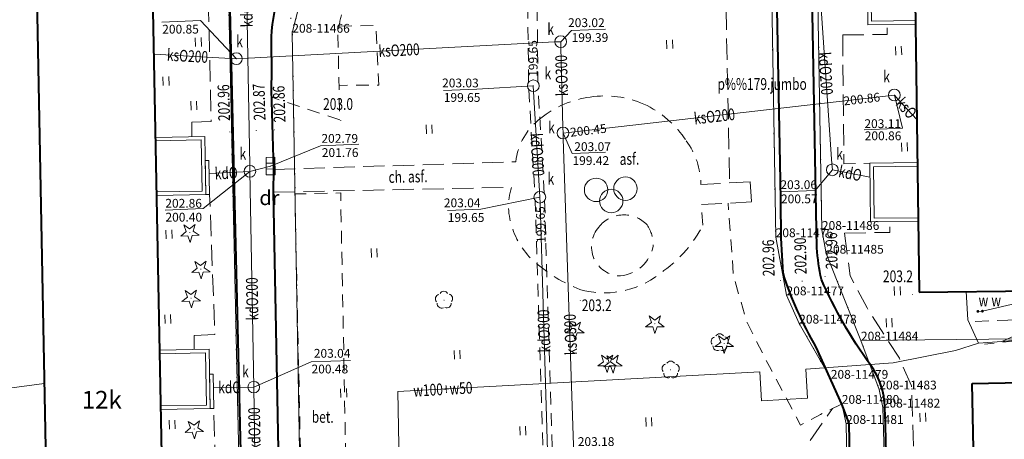
# Model space of a CAD drawing. Extents: x 7571597 to 7572970, y 5542839 to 5545253.
# Drawn here: x 7572370 to 7572454, y 5543441 to 5543477 of the extents above; entities that cross this region are included whole.
import ezdxf
from ezdxf.enums import TextEntityAlignment as Align

# ---------------------------------------------------------------- set-up
doc = ezdxf.new("R2010")
doc.units = 0
doc.header["$MEASUREMENT"] = 0
for name, pattern in [('DGN Style 1', [1.089246, 0.001812, -1.087434]), ('DGN Style 2', [1.8123900000000002, 1.087434, -0.724956]), ('DGN Style 3', [2.537346, 1.81239, -0.724956])]:
    doc.linetypes.add(name, pattern=pattern)
for name, color, linetype in [('1', 7, 'Continuous'), ('10', 7, 'Continuous'), ('11', 7, 'Continuous'), ('12', 7, 'Continuous'), ('13', 7, 'Continuous'), ('14', 7, 'Continuous'), ('18', 7, 'Continuous'), ('2', 7, 'Continuous'), ('25', 7, 'Continuous'), ('3', 7, 'Continuous'), ('35', 7, 'Continuous'), ('36', 7, 'Continuous'), ('4', 7, 'Continuous'), ('5', 7, 'Continuous'), ('6', 7, 'Continuous'), ('7', 7, 'Continuous'), ('8', 7, 'Continuous'), ('9', 7, 'Continuous')]:
    doc.layers.add(name, color=color, linetype=linetype)
doc.styles.add('Style-ITALICS', font='ITALICS.shx')

# ---------------------------------------------------------------- blocks, each defined once
blk = doc.blocks.new('PUNZG')
at = {"layer": '12', "linetype": 'Continuous', "lineweight": 0}
h = blk.add_hatch(color=3, dxfattribs=at)
edge = h.paths.add_edge_path()
edge.add_arc((-2.401066e-10, -4.074536e-10), 0.045, 0, 360)
blk = doc.blocks.new('WYSTER')
at = {"layer": '25', "linetype": 'Continuous', "lineweight": 0}
h = blk.add_hatch(color=7, dxfattribs=at)
edge = h.paths.add_edge_path()
edge.add_arc((1.67347e-10, -3.63798e-11), 0.045, 0, 360)
blk = doc.blocks.new('TRAWA1')
at = {"layer": '5', "color": 3, "linetype": 'Continuous', "lineweight": 0}
for p, q in [((-0.265, 0.364), (-0.234, -0.385)), ((0.234, 0.385), (0.265, -0.364))]:
    blk.add_line(p, q, dxfattribs=at)
blk = doc.blocks.new('PLGIER')
at = {"layer": '8', "color": 7, "linetype": 'Continuous', "lineweight": 13}
for centre in [(-1.289, 0.948), (1.208, 1.05), (0, 0)]:
    blk.add_circle(centre, 1, dxfattribs=at)
blk = doc.blocks.new('DRIGL1_20')
at = {"layer": '10', "linetype": 'Continuous', "lineweight": 0}
h = blk.add_hatch(color=3, dxfattribs=at)
edge = h.paths.add_edge_path()
edge.add_arc((-2.182787e-10, -9.45874e-11), 0.044775, 182.3437722222222, 542.3437722222222)
at = {"layer": '10', "color": 3, "linetype": 'Continuous', "lineweight": 0, "flags": 128}
blk.add_lwpolyline([(-0.514, 0.6509999999999999), (-0.013, 0.317), (0.459, 0.691), (0.297, 0.111), (0.7979999999999999, -0.223), (0.196, -0.248), (0.034, -0.828), (-0.175, -0.263), (-0.778, -0.288), (-0.305, 0.087)], close=True, dxfattribs=at)
blk = doc.blocks.new('DRIGL1_41')
at = {"layer": '10', "linetype": 'Continuous', "lineweight": 0}
h = blk.add_hatch(color=3, dxfattribs=at)
edge = h.paths.add_edge_path()
edge.add_arc((2.473826e-10, -2.073648e-10), 0.044775, 182.343775, 542.3437750000002)
at = {"layer": '10', "color": 3, "linetype": 'Continuous', "lineweight": 0, "flags": 128}
blk.add_lwpolyline([(-0.514, 0.65), (-0.013, 0.316), (0.459, 0.69), (0.296, 0.11), (0.797, -0.224), (0.196, -0.249), (0.034, -0.8290000000000001), (-0.176, -0.264), (-0.778, -0.289), (-0.305, 0.086)], close=True, dxfattribs=at)
blk = doc.blocks.new('DRLIS1')
at = {"layer": '11', "linetype": 'Continuous', "lineweight": 0}
h = blk.add_hatch(color=3, dxfattribs=at)
edge = h.paths.add_edge_path()
edge.add_arc((-3.637979e-10, 1.346052e-10), 0.045, 0, 360)
at = {"layer": '11', "color": 3, "linetype": 'Continuous', "lineweight": 0}
for centre, start, end in [((-0.362, 0.101), 102.047669, 221.951264), ((-0.015, 0.375), 30.147131, 149.852869), ((0.352, 0.13), 318.048736, 77.952331), ((-0.208, -0.312), 174.198414, 293.722908), ((0.232, -0.294), 246.277092, 5.687656)]:
    blk.add_arc(centre, 0.375, start, end, dxfattribs=at)
blk = doc.blocks.new('DRIGL1_52')
at = {"layer": '10', "linetype": 'Continuous', "lineweight": 0}
h = blk.add_hatch(color=3, dxfattribs=at)
edge = h.paths.add_edge_path()
edge.add_arc((3.63798e-11, -3.346941e-10), 0.044775, 180, 540)
at = {"layer": '10', "color": 3, "linetype": 'Continuous', "lineweight": 0, "flags": 128}
blk.add_lwpolyline([(-0.487, 0.6709999999999999), (0, 0.317), (0.487, 0.6709999999999999), (0.301, 0.098), (0.7879999999999999, -0.256), (0.186, -0.256), (0, -0.8290000000000001), (-0.186, -0.256), (-0.789, -0.256), (-0.301, 0.099)], close=True, dxfattribs=at)
blk = doc.blocks.new('DRLIS1_2')
at = {"layer": '11', "linetype": 'Continuous', "lineweight": 0}
h = blk.add_hatch(color=3, dxfattribs=at)
edge = h.paths.add_edge_path()
edge.add_arc((-4.074536e-10, 2.619345e-10), 0.045, 0, 360)
at = {"layer": '11', "color": 3, "linetype": 'Continuous', "lineweight": 0}
for centre, start, end in [((-0.357, 0.116), 102.047669, 221.951264), ((0, 0.375), 30.147131, 149.852869), ((0.357, 0.116), 318.048736, 77.952331), ((-0.22, -0.303), 174.198414, 293.722908), ((0.22, -0.303), 246.277092, 5.687656)]:
    blk.add_arc(centre, 0.375, start, end, dxfattribs=at)
blk = doc.blocks.new('PUNWYS')
at = {"layer": '13', "linetype": 'Continuous', "lineweight": 0}
h = blk.add_hatch(color=33, dxfattribs=at)
edge = h.paths.add_edge_path()
edge.add_arc((1.45519e-11, 2.18279e-11), 0.045, 0, 360)
blk = doc.blocks.new('KARMNS')
at = {"layer": '4', "linetype": 'Continuous', "lineweight": 0}
h = blk.add_hatch(color=7, dxfattribs=at)
edge = h.paths.add_edge_path()
edge.add_arc((1.236913e-10, 0.0009999995454564), 0.125, 0, 360)
blk = doc.blocks.new('KARMNO')
at = {"layer": '4', "color": 7, "linetype": 'Continuous', "lineweight": 0}
blk.add_circle((0, 0), 0.5, dxfattribs=at)
blk = doc.blocks.new('PUNTW')
at = {"layer": '6', "linetype": 'Continuous', "lineweight": 0}
h = blk.add_hatch(color=7, dxfattribs=at)
edge = h.paths.add_edge_path()
edge.add_arc((2.910383e-10, -1.70985e-10), 0.05, 0, 360)
blk = doc.blocks.new('PUNWP')
at = {"layer": '14', "linetype": 'Continuous', "lineweight": 0}
h = blk.add_hatch(color=7, dxfattribs=at)
edge = h.paths.add_edge_path()
edge.add_arc((1.527951e-10, 9.82254e-11), 0.05, 0, 360)
blk = doc.blocks.new('KRATKA_57')
at = {"layer": '4', "color": 7, "linetype": 'Continuous', "lineweight": 0}
for p, q in [((-0.249942, -0.37547), (-0.249496, 0.374088)), ((0.250941, 0.375431), (0.250456, -0.375127))]:
    blk.add_line(p, q, dxfattribs=at)
at = {"layer": '4', "color": 7, "linetype": 'Continuous', "lineweight": 0, "flags": 128}
blk.add_lwpolyline([(-0.7488560000000001, 0.374705), (0.7503, 0.374814), (0.749855, -0.374745), (-0.7503, -0.374814)], close=True, dxfattribs=at)

msp = doc.modelspace()

# ---------------------------------------------------------------- linework, layer by layer
at = {"layer": '1', "color": 3, "linetype": 'DGN Style 1', "lineweight": 0, "flags": 128}
for points in [[(7572444.912, 5543415.088), (7572444.076, 5543444.076), (7572443.772999999, 5543445.615), (7572442.211, 5543449.784), (7572439.256, 5543457.188999999), (7572438.882999999, 5543459.215), (7572437.154, 5543557.681)], [(7572387.859, 5543498.93), (7572390.473999999, 5543380.764)], [(7572393.74, 5543476.022000001), (7572394.645, 5543479.592), (7572397.252, 5543483.141), (7572399.032000001, 5543484.645), (7572401.563999999, 5543485.86), (7572426.681, 5543491.802), (7572429.177999999, 5543491.424), (7572431.662, 5543489.904), (7572433.507999999, 5543487.588), (7572434.52, 5543484.136), (7572434.945, 5543458.594), (7572435.869, 5543453.637999999), (7572436.948, 5543451.23), (7572439.642000001, 5543446.527000001), (7572440.58, 5543444.392999999), (7572440.951, 5543442.677), (7572441.461, 5543414.796)], [(7572393.74, 5543476.022000001), (7572392.28, 5543490.924)], [(7572396.47, 5543319.102000001), (7572393.74, 5543476.022000001)]]:
    msp.add_lwpolyline(points, dxfattribs=at)
at = {"layer": '1', "color": 1, "linetype": 'Continuous', "lineweight": 40, "flags": 128}
for points in [[(7572447.166, 5543453.896000001), (7572456.966, 5543454.031), (7572455.57, 5543555.472), (7572445.768999999, 5543555.337)], [(7572373.815, 5543383.198), (7572383.72, 5543383.39), (7572381.6, 5543492.458), (7572371.7, 5543492.265)], [(7572451.68, 5543446.13), (7572461.526000001, 5543446.331), (7572463.609, 5543344.868), (7572453.76, 5543344.666)]]:
    msp.add_lwpolyline(points, close=True, dxfattribs=at)
at = {"layer": '12', "color": 32, "linetype": 'Continuous', "lineweight": 0, "flags": 128}
for points in [[(7572389.782000001, 5543483.236), (7572390.112000001, 5543464.705), (7572390.121, 5543464.205)], [(7572438.618, 5543481.082), (7572438.653, 5543480.583), (7572439.74, 5543464.835), (7572439.774, 5543464.336)], [(7572388.977000001, 5543473.806), (7572389.477000001, 5543473.832), (7572416.12, 5543475.231000001), (7572416.619, 5543475.257)], [(7572416.619, 5543475.257), (7572416.632, 5543474.757), (7572416.806, 5543467.969), (7572416.818, 5543467.469)], [(7572381.957, 5543474.198), (7572388.977000001, 5543473.806)], [(7572414.281, 5543471.499), (7572414.311000001, 5543471), (7572414.811000001, 5543462.503), (7572414.84, 5543462.004)], [(7572416.818, 5543467.469), (7572417.315, 5543467.527000001), (7572444.561000001, 5543470.649), (7572445.057999999, 5543470.707)], [(7572445.057999999, 5543470.707), (7572445.396000001, 5543470.338), (7572446.962, 5543468.632)], [(7572416.818, 5543467.469), (7572416.837, 5543466.97), (7572417.762, 5543439.172), (7572417.779, 5543438.672)], [(7572391.891, 5543464.652000001), (7572390.121, 5543464.205)], [(7572386.653, 5543464.016), (7572390.121, 5543464.205)], [(7572390.121, 5543464.205), (7572390.453, 5543445.813999999)], [(7572439.774, 5543464.336), (7572442.98, 5543463.697000001)], [(7572414.84, 5543462.004), (7572414.856000001, 5543461.504), (7572415.647000001, 5543435.587), (7572415.666, 5543434.987000001)], [(7572387.006, 5543445.775), (7572390.453, 5543445.813999999)], [(7572390.453, 5543445.813999999), (7572390.748, 5543426.621)]]:
    msp.add_lwpolyline(points, dxfattribs=at)
at = {"layer": '12', "color": 5, "linetype": 'Continuous', "lineweight": 0, "flags": 128}
for points in [[(7572452.179, 5543452.27), (7572452.561000001, 5543452.285), (7572467.72, 5543455.797)], [(7572451.192000001, 5543453.951), (7572451.317000001, 5543451.54), (7572452.217999999, 5543449.557999999)], [(7572469.824, 5543353.765), (7572470.16, 5543355.031), (7572469.424, 5543386.199), (7572468.007999999, 5543386.166), (7572467.978999999, 5543387.397999999), (7572469.393999999, 5543387.431), (7572467.867000001, 5543452.086), (7572456.31, 5543450.627), (7572454.214, 5543449.7), (7572452.217999999, 5543449.557999999)], [(7572452.217999999, 5543449.557999999), (7572450.277000001, 5543448.926), (7572444.956, 5543447.885), (7572437.525, 5543447.346), (7572437.663, 5543444.867000001), (7572433.727999999, 5543444.65), (7572433.59, 5543447.129), (7572402.734, 5543445.426), (7572403.437999999, 5543407.312999999), (7572406.181, 5543407.365), (7572406.256, 5543403.336), (7572403.512999999, 5543403.285), (7572404.007, 5543376.509), (7572404.167, 5543374.215)], [(7572452.217999999, 5543449.557999999), (7572454.214, 5543449.7), (7572455.624, 5543449.857000001), (7572455.929, 5543446.216)], [(7572372.594, 5543446.127), (7572364.495, 5543445.032000001), (7572364.195, 5543445.02)]]:
    msp.add_lwpolyline(points, dxfattribs=at)
at = {"layer": '14', "color": 7, "linetype": 'Continuous', "lineweight": 0, "flags": 128}
for points in [[(7572382.625, 5543476.922), (7572385.899, 5543477.056), (7572388.977000001, 5543473.806)], [(7572420.432, 5543476.326), (7572417.524, 5543476.207), (7572416.619, 5543475.257)], [(7572406.626, 5543471.102000001), (7572409.457, 5543471.217999999), (7572414.281, 5543471.499)], [(7572442.481000001, 5543467.742000001), (7572445.755, 5543467.876), (7572445.057999999, 5543470.707)], [(7572420.427999999, 5543465.837), (7572417.596, 5543465.721), (7572416.818, 5543467.469)], [(7572399.396000001, 5543466.525), (7572396.152000001, 5543466.392000001), (7572391.891, 5543464.652000001)], [(7572382.902000001, 5543460.896000001), (7572386.152000001, 5543461.029), (7572390.121, 5543464.205)], [(7572435.369, 5543462.456), (7572438.312000001, 5543462.577000001), (7572439.774, 5543464.336)], [(7572406.964, 5543460.866), (7572409.796, 5543460.982000001), (7572414.84, 5543462.004)], [(7572398.708, 5543448.092999999), (7572395.352000001, 5543447.955), (7572390.453, 5543445.813999999)]]:
    msp.add_lwpolyline(points, dxfattribs=at)
at = {"layer": '18', "color": 32, "linetype": 'DGN Style 2', "lineweight": 0, "flags": 128}
for points in [[(7572413.878, 5543471.795), (7572413.592, 5543498.046)], [(7572414.391, 5543498.054), (7572414.677, 5543471.804)], [(7572413.899, 5543471.176), (7572414.422999999, 5543462.28)], [(7572415.221, 5543462.328), (7572414.697000001, 5543471.222)], [(7572415.253, 5543435.421), (7572414.45, 5543461.692000001)], [(7572415.248, 5543461.716), (7572416.051, 5543435.447000001)]]:
    msp.add_lwpolyline(points, dxfattribs=at)
at = {"layer": '35', "color": 1, "linetype": 'Continuous', "lineweight": 0, "flags": 128}
for points in [[(7572446.784, 5543481.67), (7572442.734, 5543481.614), (7572442.801, 5543476.695), (7572446.851, 5543476.751)], [(7572446.788, 5543481.37), (7572443.038, 5543481.319), (7572443.097, 5543477), (7572446.847, 5543477.051)], [(7572382.092999999, 5543467.102999999), (7572386.272000001, 5543467.183999999), (7572386.368, 5543462.235), (7572382.188999999, 5543462.154)], [(7572382.097999999, 5543466.802999999), (7572385.977999999, 5543466.879), (7572386.062000001, 5543462.529), (7572382.182999999, 5543462.454)], [(7572447.082, 5543459.954), (7572443.032000001, 5543459.899), (7572442.964, 5543464.897999999), (7572447.014, 5543464.953)], [(7572447.079, 5543460.254), (7572443.328, 5543460.203), (7572443.267999999, 5543464.602000001), (7572447.017999999, 5543464.653)], [(7572382.445, 5543448.957), (7572386.643999999, 5543449.039), (7572386.743, 5543443.99), (7572382.544, 5543443.908)], [(7572382.451, 5543448.657000001), (7572386.351, 5543448.732999999), (7572386.437000001, 5543444.284), (7572382.538, 5543444.208)]]:
    msp.add_lwpolyline(points, dxfattribs=at)
at = {"layer": '36', "color": 1, "linetype": 'Continuous', "lineweight": 0, "flags": 128}
for points in [[(7572386.312000001, 5543465.134), (7572386.631, 5543465.14), (7572386.687000001, 5543462.241), (7572386.368, 5543462.235), (7572386.312000001, 5543465.134)], [(7572386.685, 5543446.909), (7572386.984, 5543446.915), (7572387.041, 5543443.996), (7572386.743, 5543443.99), (7572386.685, 5543446.909)]]:
    msp.add_lwpolyline(points, dxfattribs=at)
at = {"layer": '5', "color": 7, "linetype": 'DGN Style 2', "lineweight": 0, "flags": 128}
for points in [[(7572397.726, 5543476.583), (7572400.861, 5543476.642999999), (7572401.101, 5543471.562999999), (7572397.717999999, 5543471.533)], [(7572397.63, 5543475.851), (7572397.777000001, 5543468.592), (7572391.988, 5543470.526000001)], [(7572398.793, 5543413.573), (7572395.017999999, 5543413.389), (7572393.953, 5543462.28), (7572397.862000001, 5543462.36), (7572398.793, 5543413.573)], [(7572428.727999999, 5543459.62), (7572428.617000001, 5543461.367000001)], [(7572440.542, 5543444.362000001), (7572438.776000001, 5543443.489), (7572437.072000001, 5543442.578), (7572434.416, 5543447.563999999), (7572432.501, 5543451.307999999), (7572431.35, 5543455.234), (7572430.887, 5543461.487000001)]]:
    msp.add_lwpolyline(points, dxfattribs=at)
at = {"layer": '5', "color": 7, "linetype": 'DGN Style 2', "lineweight": 0}
for centre, radius, start, end in [((7572408.992000001, 5543474.751), 11.41536882075492, 165.887447, 174.470042), ((7572417.561000001, 5543461.213), 5.387330814681867, 162.459928, 200.9365), ((7572419.264, 5543464.367000001), 10.5890568123736, 305.447508, 333.364819), ((7572418.625, 5543461.32), 6.426102179249562, 198.436158, 231.362678), ((7572421.754, 5543457.804), 2.515580095044024, 138.915719, 268.767603), ((7572421.393999999, 5543458.449), 3.174108408743043, 275.537556, 348.877231), ((7572422.551, 5543465.574), 12.20761757586211, 229.435525, 250.757183), ((7572420.297999999, 5543461.672999999), 7.826931211201513, 256.930556, 310.725925)]:
    msp.add_arc(centre, radius, start, end, dxfattribs=at)
at = {"layer": '5', "color": 7, "linetype": 'DGN Style 2', "lineweight": 0, "extrusion": (0, 0, -1)}
for centre, radius, start, end in [((-7572420.262999999, 5543462.058999999), 8.552503967797213, 51.288803, 82.414739), ((-7572420.395, 5543462.364), 8.269163182382718, 81.231981, 113.577661), ((-7572419.985, 5543461.99), 8.779538347261397, 115.050953, 146.708103), ((-7572418.179, 5543464.395), 5.428743793087077, 6.535014, 53.04323299999999), ((-7572422.158, 5543463.015), 6.408915108192722, 143.7063360000001, 179.27305), ((-7572422.003, 5543457.764), 2.732730316209852, 38.2954, 136.462136), ((-7572421.207, 5543457.861), 3.301401440657492, 147.257756, 180.42465)]:
    msp.add_arc(centre, radius, start, end, dxfattribs=at)
at = {"layer": '6', "color": 3, "linetype": 'Continuous', "lineweight": 0, "flags": 128}
for points in [[(7572438.882999999, 5543459.215), (7572437.154, 5543557.681)], [(7572387.859, 5543498.93), (7572390.473999999, 5543380.764)], [(7572434.52, 5543484.136), (7572434.945, 5543458.594)], [(7572393.74, 5543476.022000001), (7572394.645, 5543479.592)], [(7572396.47, 5543319.102000001), (7572393.74, 5543476.022000001)], [(7572439.256, 5543457.188999999), (7572438.882999999, 5543459.215)], [(7572434.945, 5543458.594), (7572435.869, 5543453.637999999)], [(7572442.211, 5543449.784), (7572439.256, 5543457.188999999)], [(7572435.869, 5543453.637999999), (7572436.948, 5543451.23)], [(7572436.948, 5543451.23), (7572439.642000001, 5543446.527000001)], [(7572442.211, 5543449.784), (7572477.643999999, 5543450.154)], [(7572443.772999999, 5543445.615), (7572442.211, 5543449.784)], [(7572439.642000001, 5543446.527000001), (7572440.58, 5543444.392999999)], [(7572444.076, 5543444.076), (7572443.772999999, 5543445.615)], [(7572440.58, 5543444.392999999), (7572440.951, 5543442.677)], [(7572444.912, 5543415.088), (7572444.076, 5543444.076)], [(7572441.461, 5543414.796), (7572440.951, 5543442.677)]]:
    msp.add_lwpolyline(points, dxfattribs=at)
at = {"layer": '6', "color": 7, "linetype": 'Continuous', "lineweight": 40, "flags": 128}
for points in [[(7572438.455, 5543457.687000001), (7572436.666, 5543554.459)], [(7572389.949, 5543415.58), (7572388.247, 5543486.276000001)], [(7572434.941000001, 5543483.892999999), (7572435.328, 5543463.432999999), (7572435.347999999, 5543461.722999999), (7572435.389, 5543458.502), (7572435.54, 5543455.556)], [(7572392.145, 5543462.436000001), (7572392.176, 5543464.369), (7572391.969, 5543471.136), (7572391.981000001, 5543472.797999999), (7572391.955, 5543475.149)], [(7572393.167, 5543408.366), (7572393.134, 5543409.906), (7572393.049, 5543415.657000001), (7572392.145, 5543462.436000001)], [(7572438.371, 5543449.227000001), (7572440.542, 5543444.362000001)], [(7572440.542, 5543444.362000001), (7572441.211, 5543442.668)], [(7572444.253, 5543443.672999999), (7572445.158, 5543406.151000001), (7572446.176, 5543365.881), (7572447.114, 5543323.887)], [(7572441.958, 5543406.1), (7572441.211, 5543442.668)]]:
    msp.add_lwpolyline(points, dxfattribs=at)
at = {"layer": '6', "color": 7, "linetype": 'Continuous', "lineweight": 40, "extrusion": (0, 0, -1)}
for centre, radius, start, end in [((-7572405.419, 5543475.057), 13.46502901596042, 0.391553, 18.188167), ((-7572455.307999999, 5543458.752), 16.88730343756177, 347.130514, 356.3840890000001), ((-7572474.231000001, 5543470.472999999), 38.62652396466397, 323.970853, 336.368367)]:
    msp.add_arc(centre, radius, start, end, dxfattribs=at)
at = {"layer": '6', "color": 7, "linetype": 'Continuous', "lineweight": 40}
for centre, radius, start, end in [((7572466.142999999, 5543465.447000001), 32.16406412718131, 197.911269, 210.287025), ((7572437.591, 5543443.855), 6.664217683663443, 358.436708, 35.819892)]:
    msp.add_arc(centre, radius, start, end, dxfattribs=at)
at = {"layer": '8', "color": 7, "linetype": 'DGN Style 3', "lineweight": 0, "flags": 128}
for points in [[(7572475.62, 5543508.887), (7572472.5, 5543496.119), (7572461.393999999, 5543451.55), (7572461.437000001, 5543450.001), (7572457.097, 5543449.932999999), (7572452.734, 5543449.466)], [(7572430.44, 5543490.75), (7572431.017999999, 5543463.357999999)], [(7572385.176, 5543468.396000001), (7572386.825, 5543468.444), (7572386.541, 5543480.296), (7572385.936000001, 5543480.279)], [(7572440.655, 5543475.831), (7572444.446, 5543475.866), (7572444.437999999, 5543476.717999999)], [(7572440.655, 5543475.831), (7572440.764, 5543464.848999999), (7572442.964, 5543464.897999999)], [(7572385.176, 5543468.396000001), (7572385.177, 5543467.163)], [(7572392.176, 5543464.369), (7572412.785, 5543465.012999999)], [(7572432.781, 5543463.306), (7572428.566000001, 5543463.096)], [(7572432.781, 5543463.306), (7572432.89, 5543461.632)], [(7572385.37, 5543450.2), (7572387.137, 5543450.302), (7572386.687000001, 5543462.241)], [(7572392.145, 5543462.436000001), (7572412.424, 5543462.836)], [(7572432.892000001, 5543461.592999999), (7572428.617000001, 5543461.367000001)], [(7572440.816000001, 5543458.933999999), (7572444.686000001, 5543459.003), (7572444.654, 5543459.921)], [(7572440.816000001, 5543458.933999999), (7572441.009, 5543457.401000001), (7572441.284, 5543455.311000001), (7572442.727000001, 5543452.577000001), (7572445.485, 5543448.277000001), (7572446.512999999, 5543445.917), (7572446.713, 5543440.498), (7572451.793, 5543440.614)], [(7572460.121, 5543453.56), (7572457.139, 5543451.596), (7572451.952000001, 5543451.418)], [(7572385.37, 5543450.2), (7572385.375, 5543449.014)], [(7572385.64, 5543430.717), (7572385.57, 5543432.109), (7572387.427999999, 5543432.19), (7572387.041, 5543443.996)], [(7572405.944, 5543395.469), (7572439.776000001, 5543443.982999999)]]:
    msp.add_lwpolyline(points, dxfattribs=at)

# ---------------------------------------------------------------- block references
at = {"layer": '10', "color": 3, "linetype": 'Continuous', "lineweight": 0}
for name, p in [('DRIGL1_41', (7572385, 5543458.982000001)), ('DRIGL1_20', (7572385.938999999, 5543455.867000001)), ('DRIGL1_20', (7572385.109, 5543453.392000001)), ('DRIGL1_52', (7572417.83, 5543450.69)), ('DRIGL1_52', (7572424.645, 5543451.217)), ('DRIGL1_52', (7572430.554, 5543449.52)), ('DRIGL1_52', (7572420.57, 5543447.88)), ('DRIGL1_20', (7572421.063999999, 5543447.838)), ('DRIGL1_20', (7572385.375, 5543442.244))]:
    msp.add_blockref(name, p, dxfattribs=at)
at = {"layer": '11', "color": 3, "linetype": 'Continuous', "lineweight": 0}
for name, p in [('DRLIS1', (7572406.672, 5543453.232999999)), ('DRLIS1', (7572430.179, 5543449.612000001)), ('DRLIS1_2', (7572425.99, 5543447.28))]:
    msp.add_blockref(name, p, dxfattribs=at)
at = {"layer": '12', "color": 3, "linetype": 'Continuous', "lineweight": 0}
for p in [(7572393.74, 5543476.022000001), (7572438.882999999, 5543459.215), (7572434.945, 5543458.594), (7572439.256, 5543457.188999999), (7572435.869, 5543453.637999999), (7572436.948, 5543451.23), (7572442.211, 5543449.784), (7572439.642000001, 5543446.527000001), (7572443.772999999, 5543445.615), (7572440.58, 5543444.392999999), (7572444.076, 5543444.076), (7572440.951, 5543442.677)]:
    msp.add_blockref('PUNZG', p, dxfattribs=at)
at = {"layer": '13', "color": 33, "linetype": 'Continuous', "lineweight": 0}
for p in [(7572397.871, 5543468.543), (7572446.618, 5543453.699), (7572418.287, 5543453.185)]:
    msp.add_blockref('PUNWYS', p, dxfattribs=at)
at = {"layer": '14', "color": 7, "linetype": 'Continuous', "lineweight": 0}
for p in [(7572416.619, 5543475.257), (7572388.977000001, 5543473.806), (7572414.276000001, 5543471.999), (7572414.281, 5543471.499), (7572444.561000001, 5543470.649), (7572445.057999999, 5543470.707), (7572416.818, 5543467.469), (7572417.315, 5543467.527000001), (7572391.891, 5543464.652000001), (7572390.121, 5543464.205), (7572439.774, 5543464.336), (7572414.84, 5543462.004), (7572414.856000001, 5543461.504), (7572390.453, 5543445.813999999)]:
    msp.add_blockref('PUNWP', p, dxfattribs=at)
at = {"layer": '25', "color": 7, "linetype": 'Continuous', "lineweight": 0}
for p in [(7572388.414, 5543467.561000001), (7572390.662, 5543467.685), (7572392.204, 5543467.744), (7572435.357999999, 5543454.892999999), (7572437.201, 5543454.841), (7572439.153, 5543455.239)]:
    msp.add_blockref('WYSTER', p, dxfattribs=at)
at = {"layer": '4', "color": 7, "linetype": 'Continuous', "lineweight": 0}
for name, p in [('KARMNO', (7572416.619, 5543475.257)), ('KARMNO', (7572388.977000001, 5543473.806)), ('KARMNO', (7572414.281, 5543471.499)), ('KARMNO', (7572445.057999999, 5543470.707)), ('KARMNO', (7572416.818, 5543467.469)), ('KARMNO', (7572390.121, 5543464.205)), ('KARMNO', (7572439.774, 5543464.336)), ('KARMNO', (7572414.84, 5543462.004)), ('KARMNS', (7572452.179, 5543452.27)), ('KARMNS', (7572452.561000001, 5543452.285)), ('KARMNO', (7572390.453, 5543445.813999999))]:
    msp.add_blockref(name, p, dxfattribs=at)
at = {"layer": '4', "color": 7, "linetype": 'Continuous', "lineweight": 0, "xscale": 0.9999979999999999, "yscale": 0.9999979999999999, "zscale": 0.9999979999999999, "rotation": 270.569372}
msp.add_blockref('KRATKA_57', (7572391.891, 5543464.652000001), dxfattribs=at)
at = {"layer": '5', "color": 3, "linetype": 'Continuous', "lineweight": 0}
for p in [(7572385.732999999, 5543475.222999999), (7572425.907000001, 5543475.031), (7572445.419, 5543474.491), (7572382.975, 5543471.895), (7572385.347, 5543469.812000001), (7572405.404, 5543467.793), (7572445.922999999, 5543466.278), (7572383.222999999, 5543458.834), (7572400.715, 5543457.255), (7572445.312999999, 5543454.014), (7572383.125, 5543451.61), (7572444.617000001, 5543451.3), (7572407.789, 5543448.584), (7572398.111, 5543445.308999999), (7572383.493, 5543442.62), (7572424.131, 5543442.852999999), (7572447.482000001, 5543443.241), (7572413.387999999, 5543442.094)]:
    msp.add_blockref('TRAWA1', p, dxfattribs=at)
at = {"layer": '6', "color": 7, "linetype": 'Continuous', "lineweight": 0}
for p in [(7572416.619, 5543475.257), (7572388.977000001, 5543473.806), (7572414.281, 5543471.499), (7572445.057999999, 5543470.707), (7572416.818, 5543467.469), (7572391.891, 5543464.652000001), (7572390.121, 5543464.205), (7572439.774, 5543464.336), (7572414.84, 5543462.004), (7572390.453, 5543445.813999999)]:
    msp.add_blockref('PUNTW', p, dxfattribs=at)
at = {"layer": '8', "color": 7, "linetype": 'Continuous', "lineweight": 13}
msp.add_blockref('PLGIER', (7572420.927, 5543461.68), dxfattribs=at)

# ---------------------------------------------------------------- texts
at = {"layer": '13', "color": 7, "linetype": 'Continuous', "lineweight": 13, "style": 'Style-ITALICS'}
for s, height, rotation, width, p in [('kdO200', 0.9999959999999999, 91.019253, 0.749997, (7572389.842045, 5543478.317786)), ('ksO200', 1.000002, 356.802631, 0.749999, (7572384.805555, 5543474.038253)), ('ksO200', 0.9999959999999999, 3.005181000000001, 0.749997, (7572402.836762, 5543474.533336001)), ('ksO300', 1.000002, 91.466264, 0.749999, (7572416.692607, 5543472.366957)), ('kdO200', 1.000002, 273.948217, 0.749999, (7572439.206821001, 5543472.542722)), ('ksO', 1.000002, 312.545267, 0.749999, (7572446.080388, 5543469.591248999)), ('ksO200', 0.9999959999999999, 6.538344, 0.749997, (7572429.72294, 5543468.894795)), ('kdO800', 0.9999959999999999, 273.3670419999999, 0.749997, (7572414.625694, 5543465.630165)), ('kdO', 0.9999959999999999, 3.119108, 0.749997, (7572388.102135001, 5543464.055559)), ('kdO', 0.9999959999999999, 348.736908, 0.749997, (7572441.297196001, 5543464.031755)), ('kdO200', 0.9999959999999999, 91.03545, 0.749997, (7572390.317538001, 5543453.335636)), ('kdO800', 0.9999959999999999, 91.74940299999999, 0.749997, (7572415.188886999, 5543450.598181)), ('ksO300', 1.000002, 92.12640299999998, 0.749999, (7572417.455285001, 5543450.296556)), ('kdO', 1.000002, 0.648339, 0.749999, (7572388.401869999, 5543445.79139)), ('w100+w50', 0.9999899999999999, 3.159528, 0.749995, (7572406.574943, 5543445.638002)), ('kdO200', 1.000002, 90.88109200000001, 0.749999, (7572390.507364, 5543442.253078))]:
    msp.add_text(s, height=height, rotation=rotation, dxfattribs=dict(at, width=width)).set_placement(p, align=Align.MIDDLE_CENTER)
at = {"layer": '13', "color": 3, "linetype": 'Continuous', "lineweight": 0, "style": 'Style-ITALICS'}
for s, p in [('208-11466', (7572393.74, 5543476.022000001)), ('208-11486', (7572438.882999999, 5543459.215)), ('208-11476', (7572434.945, 5543458.594)), ('208-11485', (7572439.256, 5543457.188999999)), ('208-11477', (7572435.869, 5543453.637999999)), ('208-11478', (7572436.948, 5543451.23)), ('208-11484', (7572442.211, 5543449.784)), ('208-11479', (7572439.642000001, 5543446.527000001)), ('208-11483', (7572443.772999999, 5543445.615)), ('208-11480', (7572440.58, 5543444.392999999)), ('208-11482', (7572444.076, 5543444.076)), ('208-11481', (7572440.951, 5543442.677))]:
    msp.add_text(s, height=0.75, dxfattribs=at).set_placement(p)
at = {"layer": '13', "color": 33, "linetype": 'Continuous', "lineweight": 0, "style": 'Style-ITALICS', "width": 0.749999}
for s, p in [('203.0', (7572396.362000001, 5543469.942001)), ('203.2', (7572444.086, 5543455.258001001)), ('203.2', (7572418.413, 5543452.792001001))]:
    msp.add_text(s, height=1.000002, dxfattribs=at).set_placement(p, align=Align.MIDDLE_LEFT)
at = {"layer": '14', "color": 32, "linetype": 'Continuous', "lineweight": 0, "style": 'Style-ITALICS'}
for s, p in [('200.85', (7572382.649, 5543476.323)), ('199.39', (7572417.549, 5543475.607999999)), ('199.65', (7572406.65, 5543470.503)), ('200.86', (7572442.534, 5543467.232999999)), ('201.76', (7572396.254, 5543465.804)), ('199.42', (7572417.621, 5543465.121)), ('200.57', (7572435.392999999, 5543461.857000001)), ('200.40', (7572382.926, 5543460.297)), ('199.65', (7572406.989, 5543460.267000001)), ('200.48', (7572395.377, 5543447.356000001))]:
    msp.add_text(s, height=0.75, dxfattribs=at).set_placement(p, align=Align.MIDDLE_LEFT)
for s, height, rotation, p in [('199.65', 0.7499939999999999, 90.624753, (7572414.277025, 5543472.262911)), ('200.86', 0.75, 6.538344, (7572440.732299001, 5543470.192561)), ('200.45', 0.75, 6.538344, (7572417.423299001, 5543467.523561)), ('199.65', 0.75, 91.74940299999999, (7572414.959175, 5543458.106551999))]:
    msp.add_text(s, height=height, rotation=rotation, dxfattribs=at).set_placement(p, align=Align.MIDDLE_LEFT)
at = {"layer": '2', "color": 3, "linetype": 'Continuous', "lineweight": 13, "style": 'Style-ITALICS'}
msp.add_text('dr', height=1.249998, dxfattribs=at).set_placement((7572391.789286, 5543461.952999), align=Align.MIDDLE_CENTER)
at = {"layer": '25', "color": 7, "linetype": 'Continuous', "lineweight": 0, "style": 'Style-ITALICS'}
for s, height, rotation, width, p in [('202.96', 1.000002, 91.37961700000002, 0.749999, (7572387.897478, 5543470.052976)), ('202.87', 0.9999959999999999, 91.75137199999999, 0.749997, (7572390.912064999, 5543470.111525)), ('202.86', 0.9999959999999999, 91.75137199999999, 0.749997, (7572392.614524, 5543469.939232)), ('202.96', 1.000002, 90.742756, 0.749999, (7572439.697683999, 5543457.426871)), ('202.96', 1.000002, 90.742756, 0.749999, (7572434.326684, 5543456.823871)), ('202.90', 1.000002, 91.05916899999998, 0.749999, (7572437.047412, 5543456.998776))]:
    msp.add_text(s, height=height, rotation=rotation, dxfattribs=dict(at, width=width)).set_placement(p, align=Align.MIDDLE_CENTER)
at = {"layer": '3', "color": 7, "linetype": 'Continuous', "lineweight": 30, "style": 'Style-ITALICS'}
msp.add_text('12k', height=1.5, dxfattribs=at).set_placement((7572377.493475, 5543444.74), align=Align.MIDDLE_CENTER)
at = {"layer": '5', "color": 7, "linetype": 'Continuous', "lineweight": 13, "style": 'Style-ITALICS', "width": 0.749999}
for s, p in [('k', (7572415.477000001, 5543476.328001)), ('k', (7572388.961, 5543475.286001001)), ('k', (7572415.237000001, 5543472.557001)), ('k', (7572444.116, 5543472.278001)), ('k', (7572415.546, 5543467.942001)), ('k', (7572389.24, 5543465.709001)), ('k', (7572440.103999999, 5543465.690001001)), ('k', (7572415.494, 5543463.578001)), ('w', (7572452.242000001, 5543453.199001)), ('w', (7572453.329, 5543453.202001)), ('k', (7572389.463, 5543447.149001))]:
    msp.add_text(s, height=1.000002, dxfattribs=at).set_placement(p, align=Align.MIDDLE_LEFT)
at = {"layer": '6', "color": 7, "linetype": 'Continuous', "lineweight": 0, "style": 'Style-ITALICS'}
for s, p in [('203.02', (7572417.244, 5543476.502)), ('203.03', (7572406.507, 5543471.362000001)), ('203.11', (7572442.505, 5543467.893999999)), ('202.79', (7572396.219, 5543466.636)), ('203.07', (7572417.772000001, 5543465.933999999)), ('203.06', (7572435.345, 5543462.692000001)), ('202.86', (7572382.913, 5543461.106000001)), ('203.04', (7572406.657000001, 5543461.143999999)), ('203.04', (7572395.57, 5543448.318)), ('203.18', (7572418.073, 5543440.795))]:
    msp.add_text(s, height=0.75, dxfattribs=at).set_placement(p)
at = {"layer": '7', "color": 7, "linetype": 'Continuous', "lineweight": 0, "style": 'Style-ITALICS', "width": 0.749999}
msp.add_text('asf.', height=1.000002, rotation=1.129103, dxfattribs=at).set_placement((7572422.475939999, 5543465.264126), align=Align.MIDDLE_CENTER)
msp.add_text('bet.', height=1.000002, dxfattribs=at).set_placement((7572396.329979, 5543443.273001), align=Align.MIDDLE_CENTER)
at = {"layer": '9', "color": 7, "linetype": 'Continuous', "lineweight": 0, "style": 'Style-ITALICS', "width": 0.749999}
msp.add_text('p%%179.jumbo', height=1.000002, dxfattribs=at).set_placement((7572433.786475, 5543471.650001001), align=Align.MIDDLE_CENTER)
msp.add_text('ch. asf.', height=1.000002, rotation=1.129103, dxfattribs=at).set_placement((7572403.605421001, 5543463.749089), align=Align.MIDDLE_CENTER)

doc.saveas('drawing.dxf')
